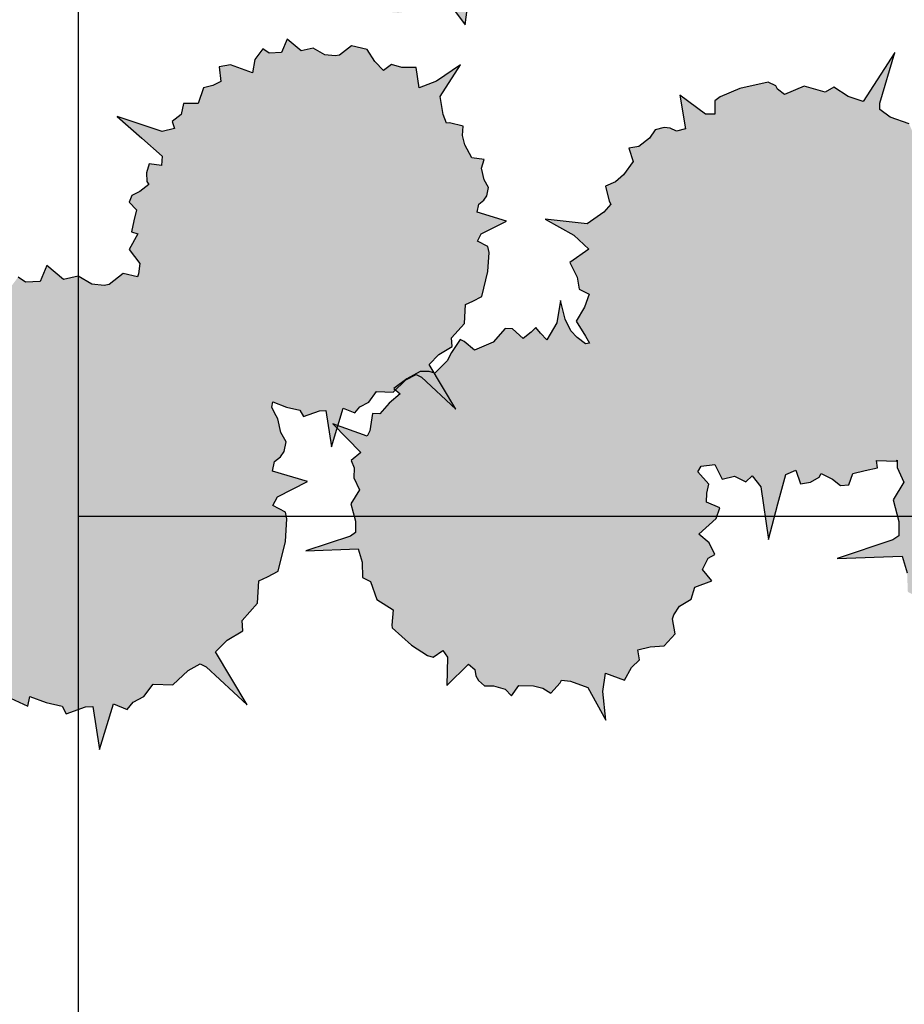
# Model space of a CAD drawing. Units: metres. Extents: x -4 to 224, y -4 to 100.
# Drawn here: x 119 to 128, y 15 to 25 of the extents above; entities that cross this region are included whole.
import ezdxf

# ---------------------------------------------------------------- set-up
doc = ezdxf.new("R2010")
doc.units = ezdxf.units.M
doc.layers.add('grille', color=253, linetype='Continuous')

# ---------------------------------------------------------------- blocks, each defined once
blk = doc.blocks.new('groupe4-1')
blk.add_hatch(color=9).paths.add_polyline_path([(-3.0093, 0.8603), (-3.0023, 0.9686), (-2.9346, 0.9996), (-2.8478, 1.0452), (-2.7889, 1.2848), (-2.7771, 1.4664), (-2.7893, 1.5218), (-2.8901, 1.5731), (-2.8538, 1.6443), (-2.6126, 1.7666), (-2.8921, 1.8519), (-2.8758, 1.9294), (-2.8283, 1.9662), (-2.8005, 2.0092), (-2.784, 2.0865), (-2.8266, 2.1614), (-2.8511, 2.2718), (-2.8252, 2.3568), (-2.9444, 2.3724), (-3.0086, 2.495), (-3.0323, 2.5846), (-3.0264, 2.6756), (-3.1558, 2.7048), (-3.1854, 2.7033), (-3.2184, 2.7856), (-3.2456, 2.9585), (-3.0513, 3.2599), (-3.2815, 3.1035), (-3.4464, 3.0403), (-3.4745, 3.2342), (-3.6127, 3.2351), (-3.7122, 3.2655), (-3.7888, 3.2062), (-3.8714, 3.2935), (-3.9455, 3.4085), (-4.0949, 3.4437), (-4.2094, 3.355), (-4.2483, 3.3463), (-4.3475, 3.3559), (-4.4587, 3.4207), (-4.576, 3.3947), (-4.7089, 3.5072), (-4.7628, 3.3794), (-4.8807, 3.3741), (-4.9417, 3.4132), (-5.0164, 3.3123), (-5.0405, 3.1858), (-5.2509, 3.2601), (-5.3585, 3.2413), (-5.3425, 3.1028), (-5.4199, 3.0643), (-5.5076, 3.0398), (-5.5605, 2.8909), (-5.6986, 2.8918), (-5.7235, 2.7861), (-5.8094, 2.7196), (-5.7868, 2.6507), (-5.9041, 2.6247), (-6.3343, 2.7661), (-6.0986, 2.5605), (-5.9037, 2.3877), (-5.9096, 2.2967), (-6.0286, 2.3125), (-6.0547, 2.2277), (-6.051, 2.1442), (-6.0302, 2.1173), (-6.1161, 2.0508), (-6.1933, 2.0125), (-6.22, 1.9484), (-6.1478, 1.875), (-6.1731, 1.7693), (-6.198, 1.6637), (-6.138, 1.6452), (-6.2204, 1.4954), (-6.1159, 1.3605), (-6.1315, 1.2621), (-6.1574, 1.1775), (-6.2321, 1.0766), (-6.3645, 0.9522), (-6.1606, 1.0241), (-5.9731, 1.0184), (-5.999, 0.9335), (-6.026, 0.8696), (-5.9657, 0.8513), (-5.8754, 0.8135), (-5.909, 0.6795), (-5.877, 0.6183), (-5.7074, 0.5768), (-5.5546, 0.4583), (-5.5786, 0.3318), (-5.5768, 0.2898), (-5.4283, 0.2755), (-5.3397, 0.2796), (-5.1797, 0.2307), (-5.1674, 0.1757), (-5.1248, 0.1008), (-5.0032, 0.0226), (-4.8622, -0.0409), (-4.8461, 0.0364), (-4.7157, -0.0134), (-4.5861, -0.0424), (-4.5538, -0.1039), (-4.4175, -0.0552), (-4.4383, -0.1236), (-4.3827, -0.1954), (-4.4646, -0.2728), (-4.5724, -0.3423), (-4.6054, -0.4823), (-4.5223, -0.5896), (-4.5141, -0.6262), (-4.5231, -0.7191), (-4.5838, -0.8234), (-4.5594, -0.9334), (-4.6649, -1.0579), (-4.5451, -1.1085), (-4.5401, -1.219), (-4.5768, -1.2762), (-4.4822, -1.3463), (-4.3636, -1.3688), (-4.4333, -1.5661), (-4.4157, -1.6669), (-4.2858, -1.652), (-4.2497, -1.7245), (-4.2267, -1.8067), (-4.0871, -1.8563), (-4.088, -1.9858), (-3.9889, -2.0092), (-3.9265, -2.0897), (-3.862, -2.0685), (-3.8376, -2.1785), (-3.9701, -2.5818), (-3.7774, -2.3608), (-3.6154, -2.1781), (-3.5301, -2.1837), (-3.5449, -2.2952), (-3.4654, -2.3197), (-3.3871, -2.3162), (-3.3619, -2.2967), (-3.2995, -2.3772), (-3.2637, -2.4495), (-3.2036, -2.4746), (-3.1347, -2.4069), (-3.0357, -2.4306), (-2.9366, -2.454), (-2.9193, -2.3977), (-2.7788, -2.475), (-2.6524, -2.3771), (-2.5601, -2.3916), (-2.4808, -2.4159), (-2.3863, -2.4859), (-2.2696, -2.6101), (-2.337, -2.4189), (-2.3317, -2.2431), (-2.252, -2.2674), (-2.1922, -2.2927), (-2.1751, -2.2362), (-2.1395, -2.1515), (-2.0139, -2.1831), (-1.9566, -2.153), (-1.9177, -1.9941), (-1.8066, -1.8508), (-1.688, -1.8733), (-1.6486, -1.8716), (-1.6352, -1.7324), (-1.639, -1.6493), (-1.5932, -1.4993), (-1.5416, -1.4878), (-1.4715, -1.4479), (-1.3982, -1.3338), (-1.3386, -1.2016), (-1.4111, -1.1866), (-1.3979, -1.152), (-1.3071, -1.2224), (-1.3356, -1.3727), (-1.3335, -1.4226), (-1.1571, -1.4396), (-1.0519, -1.4347), (-0.8619, -1.4927), (-0.8473, -1.558), (-0.7967, -1.6469), (-0.6523, -1.7398), (-0.4848, -1.8153), (-0.4657, -1.7234), (-0.3109, -1.7826), (-0.1569, -1.8171), (-0.1187, -1.89), (0.066, -1.8241), (0.136, -1.8209), (0.2004, -2.232), (0.334, -1.7957), (0.4651, -1.8478), (0.5208, -1.7791), (0.6238, -1.7248), (0.7125, -1.605), (0.9, -1.6134), (1.0462, -1.4742), (1.1608, -1.4114), (1.2207, -1.4417), (1.6108, -1.8052), (1.3081, -1.2973), (1.4204, -1.1844), (1.5689, -1.0953), (1.5645, -0.9961), (1.7099, -0.8324), (1.7237, -0.6165), (1.8042, -0.5797), (1.9072, -0.5255), (1.9772, -0.2409), (1.9912, -0.0253), (1.9767, 0.0405), (1.857, 0.1014), (1.9001, 0.1859), (2.1866, 0.3312), (1.8546, 0.4324), (1.874, 0.5245), (1.9304, 0.5682), (1.9634, 0.6193), (1.983, 0.7111), (1.9324, 0.8), (1.9033, 0.9311), (1.873, 0.9893), (1.8459, 1.0436), (1.8562, 1.0933), (1.9866, 1.0435), (2.1162, 1.0144), (2.1485, 0.953), (2.304, 1.0086), (2.3629, 1.0112), (2.4172, 0.6651), (2.5296, 1.0325), (2.64, 0.9886), (2.687, 1.0465), (2.7737, 1.0922), (2.8484, 1.193), (3.0063, 1.1859), (3.1294, 1.3032), (3.2259, 1.356), (3.2763, 1.3306), (3.6049, 1.0245), (3.35, 1.4522), (3.4445, 1.5473), (3.5696, 1.6223), (3.5659, 1.7058), (3.6883, 1.8437), (3.7, 2.0255), (3.7677, 2.0564), (3.8544, 2.1021), (3.9134, 2.3417), (3.9252, 2.5233), (3.913, 2.5787), (3.8122, 2.63), (3.8485, 2.7012), (4.0897, 2.8235), (3.8102, 2.9088), (3.8265, 2.9863), (3.874, 3.0231), (3.9018, 3.0661), (3.9183, 3.1434), (3.8757, 3.2183), (3.8512, 3.3287), (3.8771, 3.4137), (3.7579, 3.4293), (3.6937, 3.5519), (3.67, 3.6415), (3.6759, 3.7325), (3.5465, 3.7616), (3.5169, 3.7602), (3.4839, 3.8425), (3.4567, 4.0154), (3.651, 4.3168), (3.4208, 4.1604), (3.2559, 4.0971), (3.2278, 4.2911), (3.0896, 4.292), (2.9901, 4.3224), (2.9135, 4.2631), (2.8309, 4.3504), (2.7568, 4.4654), (2.6074, 4.5006), (2.4929, 4.4119), (2.454, 4.4032), (2.3548, 4.4128), (2.2436, 4.4776), (2.1262, 4.4516), (1.9934, 4.5641), (1.9395, 4.4363), (1.8216, 4.431), (1.7605, 4.4701), (1.6859, 4.3692), (1.6618, 4.2427), (1.4514, 4.317), (1.3438, 4.2982), (1.3598, 4.1596), (1.2824, 4.1212), (1.1947, 4.0967), (1.1418, 3.9478), (1.0037, 3.9487), (0.9788, 3.843), (0.8929, 3.7765), (0.9155, 3.7076), (0.7982, 3.6816), (0.368, 3.823), (0.6037, 3.6174), (0.7986, 3.4446), (0.7927, 3.3536), (0.6737, 3.3694), (0.6476, 3.2846), (0.6512, 3.2011), (0.6721, 3.1742), (0.5862, 3.1076), (0.509, 3.0694), (0.4823, 3.0053), (0.5545, 2.9319), (0.5292, 2.8262), (0.5043, 2.7206), (0.5643, 2.7021), (0.4819, 2.5523), (0.5863, 2.4174), (0.5708, 2.319), (0.5622, 2.2907), (0.4263, 2.3227), (0.2904, 2.2174), (0.2441, 2.2071), (0.1263, 2.2185), (-0.0057, 2.2954), (-0.1451, 2.2645), (-0.3028, 2.3981), (-0.3668, 2.2464), (-0.5069, 2.24), (-0.5793, 2.2865), (-0.668, 2.1667), (-0.6966, 2.0164), (-0.9465, 2.1047), (-1.0742, 2.0824), (-1.0552, 1.9178), (-1.1471, 1.8722), (-1.2513, 1.843), (-1.3141, 1.6663), (-1.4781, 1.6673), (-1.5077, 1.5418), (-1.6097, 1.4628), (-1.5828, 1.381), (-1.7222, 1.3502), (-2.233, 1.5181), (-1.9531, 1.2739), (-1.7217, 1.0687), (-1.7287, 0.9607), (-1.87, 0.9794), (-1.901, 0.8788), (-1.8966, 0.7795), (-1.8719, 0.7476), (-1.9739, 0.6686), (-2.0655, 0.6232), (-2.0973, 0.547), (-2.0115, 0.4598), (-2.0155, 0.4431), (-2.1145, 0.5311), (-2.285, 0.5419), (-2.3431, 0.669), (-2.3568, 0.6868), (-2.5815, 0.7421), (-2.7517, 0.7531), (-2.8036, 0.7417), (-2.8517, 0.6472), (-2.9184, 0.6812)])
for p, q in [((1.9934, 4.5641), (1.9395, 4.4363)), ((2.1262, 4.4516), (1.9934, 4.5641)), ((1.7605, 4.4701), (1.6859, 4.3692)), ((1.8216, 4.431), (1.7605, 4.4701)), ((1.9395, 4.4363), (1.8216, 4.431)), ((2.2436, 4.4776), (2.1262, 4.4516)), ((2.3548, 4.4128), (2.2436, 4.4776)), ((2.6074, 4.5006), (2.4929, 4.4119)), ((2.7568, 4.4654), (2.6074, 4.5006)), ((2.8309, 4.3504), (2.7568, 4.4654)), ((1.6859, 4.3692), (1.6618, 4.2427)), ((2.454, 4.4032), (2.3548, 4.4128)), ((2.4929, 4.4119), (2.454, 4.4032)), ((2.9135, 4.2631), (2.8309, 4.3504)), ((1.4514, 4.317), (1.3438, 4.2982)), ((1.3438, 4.2982), (1.3598, 4.1596)), ((1.6618, 4.2427), (1.4514, 4.317)), ((2.9901, 4.3224), (2.9135, 4.2631)), ((3.0896, 4.292), (2.9901, 4.3224)), ((3.2278, 4.2911), (3.0896, 4.292)), ((3.2559, 4.0971), (3.2278, 4.2911)), ((3.651, 4.3168), (3.4208, 4.1604)), ((3.4567, 4.0154), (3.651, 4.3168)), ((1.3598, 4.1596), (1.2824, 4.1212)), ((3.4208, 4.1604), (3.2559, 4.0971)), ((1.1947, 4.0967), (1.1418, 3.9478)), ((1.2824, 4.1212), (1.1947, 4.0967)), ((3.4839, 3.8425), (3.4567, 4.0154)), ((1.0037, 3.9487), (0.9788, 3.843)), ((1.1418, 3.9478), (1.0037, 3.9487)), ((0.7982, 3.6816), (0.368, 3.823)), ((0.368, 3.823), (0.6037, 3.6174)), ((0.9788, 3.843), (0.8929, 3.7765)), ((0.8929, 3.7765), (0.9155, 3.7076)), ((3.5169, 3.7602), (3.4839, 3.8425)), ((0.9155, 3.7076), (0.7982, 3.6816)), ((3.5465, 3.7616), (3.5169, 3.7602)), ((3.6759, 3.7325), (3.5465, 3.7616)), ((3.67, 3.6415), (3.6759, 3.7325)), ((0.6037, 3.6174), (0.7986, 3.4446)), ((3.6937, 3.5519), (3.67, 3.6415)), ((3.7579, 3.4293), (3.6937, 3.5519)), ((0.7986, 3.4446), (0.7927, 3.3536)), ((3.8771, 3.4137), (3.7579, 3.4293)), ((3.8512, 3.3287), (3.8771, 3.4137)), ((0.6737, 3.3694), (0.6476, 3.2846)), ((0.7927, 3.3536), (0.6737, 3.3694)), ((3.8757, 3.2183), (3.8512, 3.3287)), ((0.6476, 3.2846), (0.6512, 3.2011)), ((3.9183, 3.1434), (3.8757, 3.2183)), ((0.6721, 3.1742), (0.5862, 3.1076)), ((0.6512, 3.2011), (0.6721, 3.1742)), ((3.9018, 3.0661), (3.9183, 3.1434)), ((0.509, 3.0694), (0.4823, 3.0053)), ((0.5862, 3.1076), (0.509, 3.0694)), ((3.8265, 2.9863), (3.874, 3.0231)), ((3.874, 3.0231), (3.9018, 3.0661)), ((0.4823, 3.0053), (0.5545, 2.9319)), ((0.5545, 2.9319), (0.5292, 2.8262)), ((3.8102, 2.9088), (3.8265, 2.9863)), ((0.5292, 2.8262), (0.5043, 2.7206)), ((4.0897, 2.8235), (3.8102, 2.9088)), ((3.8485, 2.7012), (4.0897, 2.8235)), ((0.5643, 2.7021), (0.4819, 2.5523)), ((0.5043, 2.7206), (0.5643, 2.7021)), ((3.8122, 2.63), (3.8485, 2.7012)), ((0.4819, 2.5523), (0.5863, 2.4174)), ((3.913, 2.5787), (3.8122, 2.63)), ((3.9252, 2.5233), (3.913, 2.5787)), ((3.9134, 2.3417), (3.9252, 2.5233)), ((-0.3028, 2.3981), (-0.3668, 2.2464)), ((-0.1451, 2.2645), (-0.3028, 2.3981)), ((0.5863, 2.4174), (0.5708, 2.319)), ((-0.5069, 2.24), (-0.5793, 2.2865)), ((-0.0057, 2.2954), (-0.1451, 2.2645)), ((0.1263, 2.2185), (-0.0057, 2.2954)), ((0.4263, 2.3227), (0.2904, 2.2174)), ((0.5622, 2.2907), (0.4263, 2.3227)), ((0.5708, 2.319), (0.5622, 2.2907)), ((3.8544, 2.1021), (3.9134, 2.3417)), ((-0.3668, 2.2464), (-0.5069, 2.24)), ((0.2441, 2.2071), (0.1263, 2.2185)), ((0.2904, 2.2174), (0.2441, 2.2071)), ((3.7677, 2.0564), (3.8544, 2.1021)), ((3.6883, 1.8437), (3.7, 2.0255)), ((3.7, 2.0255), (3.7677, 2.0564)), ((3.5659, 1.7058), (3.6883, 1.8437)), ((3.5696, 1.6223), (3.5659, 1.7058)), ((3.4445, 1.5473), (3.5696, 1.6223)), ((3.35, 1.4522), (3.4445, 1.5473)), ((3.6049, 1.0245), (3.35, 1.4522)), ((3.1294, 1.3032), (3.2259, 1.356)), ((3.2259, 1.356), (3.2763, 1.3306)), ((3.2763, 1.3306), (3.6049, 1.0245)), ((3.0063, 1.1859), (3.1294, 1.3032)), ((2.7737, 1.0922), (2.8484, 1.193)), ((2.8484, 1.193), (3.0063, 1.1859)), ((1.8459, 1.0436), (1.8562, 1.0933)), ((1.873, 0.9893), (1.8459, 1.0436)), ((1.8562, 1.0933), (1.9866, 1.0435)), ((1.9866, 1.0435), (2.1162, 1.0144)), ((2.64, 0.9886), (2.687, 1.0465)), ((2.687, 1.0465), (2.7737, 1.0922)), ((1.9033, 0.9311), (1.873, 0.9893)), ((2.1162, 1.0144), (2.1485, 0.953)), ((2.1485, 0.953), (2.304, 1.0086)), ((2.304, 1.0086), (2.3629, 1.0112)), ((2.3629, 1.0112), (2.4172, 0.6651)), ((2.4172, 0.6651), (2.5296, 1.0325)), ((2.5296, 1.0325), (2.64, 0.9886)), ((1.9324, 0.8), (1.9033, 0.9311)), ((1.983, 0.7111), (1.9324, 0.8)), ((1.9634, 0.6193), (1.983, 0.7111)), ((1.874, 0.5245), (1.9304, 0.5682)), ((1.9304, 0.5682), (1.9634, 0.6193)), ((1.8546, 0.4324), (1.874, 0.5245)), ((2.1866, 0.3312), (1.8546, 0.4324)), ((1.9001, 0.1859), (2.1866, 0.3312)), ((1.857, 0.1014), (1.9001, 0.1859)), ((1.9767, 0.0405), (1.857, 0.1014)), ((1.9912, -0.0253), (1.9767, 0.0405)), ((1.9772, -0.2409), (1.9912, -0.0253)), ((1.9072, -0.5255), (1.9772, -0.2409)), ((1.8042, -0.5797), (1.9072, -0.5255)), ((1.7099, -0.8324), (1.7237, -0.6165)), ((1.7237, -0.6165), (1.8042, -0.5797)), ((1.5645, -0.9961), (1.7099, -0.8324)), ((1.5689, -1.0953), (1.5645, -0.9961)), ((1.4204, -1.1844), (1.5689, -1.0953)), ((1.3081, -1.2973), (1.4204, -1.1844)), ((1.6108, -1.8052), (1.3081, -1.2973)), ((1.0462, -1.4742), (1.1608, -1.4114)), ((1.1608, -1.4114), (1.2207, -1.4417)), ((0.9, -1.6134), (1.0462, -1.4742)), ((1.2207, -1.4417), (1.6108, -1.8052)), ((0.6238, -1.7248), (0.7125, -1.605)), ((0.7125, -1.605), (0.9, -1.6134)), ((-0.6523, -1.7398), (-0.4848, -1.8153)), ((-0.4848, -1.8153), (-0.4657, -1.7234)), ((-0.4657, -1.7234), (-0.3109, -1.7826)), ((-0.3109, -1.7826), (-0.1569, -1.8171)), ((0.4651, -1.8478), (0.5208, -1.7791)), ((0.5208, -1.7791), (0.6238, -1.7248)), ((-0.1569, -1.8171), (-0.1187, -1.89)), ((-0.1187, -1.89), (0.066, -1.8241)), ((0.066, -1.8241), (0.136, -1.8209)), ((0.136, -1.8209), (0.2004, -2.232)), ((0.2004, -2.232), (0.334, -1.7957)), ((0.334, -1.7957), (0.4651, -1.8478))]:
    blk.add_line(p, q)
blk = doc.blocks.new('groupe4-2')
blk.add_hatch(color=9).paths.add_polyline_path([(-3.3342, 4.1156), (-3.4073, 4.1512), (-3.6784, 4.0912), (-3.8674, 4.0127), (-3.9172, 3.9727), (-3.9187, 3.8455), (-4.0085, 3.8466), (-4.2522, 4.029), (-4.1988, 3.7045), (-4.2852, 3.6823), (-4.346, 3.7119), (-4.4032, 3.7185), (-4.4894, 3.6966), (-4.5437, 3.6163), (-4.6428, 3.5366), (-4.7415, 3.5204), (-4.6978, 3.3924), (-4.7894, 3.2665), (-4.868, 3.1979), (-4.9627, 3.1586), (-4.9277, 3.0136), (-4.9115, 2.9844), (-4.978, 2.9101), (-5.1388, 2.7965), (-5.5396, 2.8423), (-5.2672, 2.6881), (-5.1212, 2.5532), (-5.3028, 2.4282), (-5.2349, 2.2884), (-5.2159, 2.1728), (-5.1179, 2.1252), (-5.1648, 1.9983), (-5.2439, 1.8663), (-5.1545, 1.721), (-5.1155, 1.6546), (-5.155, 1.6483), (-5.2338, 1.7092), (-5.2956, 1.7725), (-5.3482, 1.8864), (-5.3937, 2.0624), (-5.4286, 1.849), (-5.5236, 1.6873), (-5.5857, 1.7508), (-5.6288, 1.8051), (-5.6737, 1.7611), (-5.7503, 1.7), (-5.8517, 1.7939), (-5.9207, 1.7952), (-6.0385, 1.6663), (-6.2159, 1.5892), (-6.3153, 1.6711), (-6.353, 1.6897), (-6.4369, 1.5662), (-6.4759, 1.4866), (-6.5956, 1.3697), (-6.6497, 1.3854), (-6.7359, 1.3839), (-6.8629, 1.3148), (-6.9863, 1.2217), (-6.9262, 1.1704), (-7.0326, 1.08), (-7.1203, 0.9802), (-7.1896, 0.9815), (-7.2156, 0.8184), (-7.2416, 0.7654), (-7.5713, 0.884), (-7.303, 0.609), (-7.3945, 0.5332), (-7.3663, 0.4642), (-7.3679, 0.3662), (-7.3153, 0.2523), (-7.3974, 0.1172), (-7.3537, -0.0471), (-7.3536, -0.1571), (-7.4002, -0.1892), (-7.8265, -0.3303), (-7.3289, -0.3121), (-7.2909, -0.4407), (-7.2852, -0.5864), (-7.2102, -0.6233), (-7.148, -0.7969), (-6.9942, -0.8945), (-7.0049, -1.0431), (-7.0011, -1.0668), (-6.8193, -1.2336), (-6.6657, -1.3312), (-6.6112, -1.3471), (-6.5178, -1.2833), (-6.4729, -1.3493), (-6.4814, -1.6196), (-6.2724, -1.4154), (-6.2122, -1.467), (-6.2027, -1.5263), (-6.1783, -1.5713), (-6.1185, -1.6229), (-6.0323, -1.6215), (-5.9237, -1.653), (-5.8616, -1.7166), (-5.7907, -1.6195), (-5.6523, -1.6221), (-5.5624, -1.6443), (-5.4854, -1.6932), (-5.3977, -1.5938), (-5.3847, -1.5671), (-5.2966, -1.5777), (-5.132, -1.6369), (-4.9609, -1.952), (-4.9876, -1.675), (-4.9638, -1.5), (-4.7801, -1.5685), (-4.713, -1.4477), (-4.6385, -1.375), (-4.6538, -1.2794), (-4.5375, -1.2489), (-4.4011, -1.2391), (-4.2985, -1.125), (-4.3213, -0.982), (-4.3102, -0.9436), (-4.2541, -0.8612), (-4.1439, -0.7948), (-4.1104, -0.6794), (-3.9479, -0.6169), (-4.0341, -0.5083), (-3.9821, -0.4023), (-3.9185, -0.3675), (-3.9711, -0.2536), (-4.0705, -0.1717), (-3.9043, -0.0228), (-3.8691, 0.0805), (-3.9983, 0.1331), (-3.9948, 0.2194), (-3.9742, 0.3081), (-4.0794, 0.426), (-4.0495, 0.4797), (-3.917, 0.4954), (-3.849, 0.3556), (-3.73, 0.3832), (-3.6201, 0.3297), (-3.5619, 0.3869), (-3.4772, 0.2815), (-3.4054, -0.2228), (-3.3155, 0.1174), (-3.2384, 0.4), (-3.1437, 0.4394), (-3.1003, 0.3115), (-3.0018, 0.3274), (-2.9193, 0.3728), (-2.9026, 0.4072), (-2.7927, 0.3537), (-2.7157, 0.2949), (-2.6377, 0.2999), (-2.5996, 0.4094), (-2.4805, 0.4365), (-2.3615, 0.4641), (-2.3728, 0.5337), (-2.1805, 0.5253), (-2.1746, 0.5374), (-2.1758, 0.4669), (-2.11, 0.3244), (-2.2126, 0.1555), (-2.158, -0.0498), (-2.1579, -0.1873), (-2.2161, -0.2273), (-2.749, -0.4038), (-2.1271, -0.3811), (-2.0795, -0.5418), (-2.0724, -0.7239), (-1.9786, -0.7701), (-1.901, -0.9871), (-1.7086, -1.109), (-1.722, -1.2948), (-1.7173, -1.3244), (-1.49, -1.5329), (-1.2981, -1.6548), (-1.23, -1.6747), (-1.1132, -1.595), (-1.057, -1.6775), (-1.0677, -2.0154), (-0.8064, -1.7601), (-0.7311, -1.8246), (-0.7193, -1.8988), (-0.6888, -1.955), (-0.614, -2.0196), (-0.5063, -2.0178), (-0.3705, -2.0572), (-0.2929, -2.1367), (-0.2043, -2.0153), (-0.0313, -2.0185), (0.0811, -2.0463), (0.1773, -2.1074), (0.287, -1.9831), (0.3032, -1.9498), (0.4133, -1.963), (0.6191, -2.037), (0.833, -2.431), (0.7996, -2.0847), (0.8293, -1.8659), (1.0589, -1.9515), (1.1428, -1.8006), (1.2359, -1.7097), (1.2169, -1.5901), (1.3622, -1.552), (1.5328, -1.5398), (1.661, -1.3971), (1.6325, -1.2184), (1.6464, -1.1704), (1.7164, -1.0675), (1.8542, -0.9844), (1.8961, -0.8401), (2.0992, -0.762), (1.9915, -0.6263), (2.0565, -0.4937), (2.136, -0.4503), (2.0703, -0.3079), (1.946, -0.2055), (2.1538, -0.0194), (2.1654, 0.0146), (2.2102, -0.0367), (2.2452, -0.1209), (2.3741, -0.0898), (2.4, -0.0754), (2.4661, -0.1345), (2.567, -0.2775), (2.5264, -0.6338), (2.6634, -0.3916), (2.7832, -0.2618), (2.8944, -0.4233), (3.0187, -0.3628), (3.1214, -0.346), (3.1638, -0.2589), (3.2765, -0.3006), (3.3939, -0.3709), (3.5434, -0.3362), (3.6067, -0.206), (3.6378, -0.181), (3.731, -0.1456), (3.8594, -0.1544), (3.953, -0.0791), (4.122, -0.1211), (4.1137, 0.0173), (4.2171, 0.0743), (4.2891, 0.0663), (4.3114, 0.1898), (4.2769, 0.3139), (4.4985, 0.3405), (4.5866, 0.405), (4.5109, 0.5221), (4.5632, 0.5909), (4.631, 0.6517), (4.6124, 0.8086), (4.7367, 0.869), (4.7122, 0.9748), (4.7597, 1.0725), (4.7089, 1.1242), (4.8026, 1.1995), (5.2509, 1.2633), (4.9485, 1.3432), (4.6972, 1.4118), (4.6623, 1.496), (4.7759, 1.5346), (4.7618, 1.6221), (4.7215, 1.6954), (4.6909, 1.7103), (4.7384, 1.808), (4.7906, 1.8764), (4.7862, 1.9458), (4.6889, 1.9796), (4.6648, 2.0855), (4.6403, 2.1913), (4.5784, 2.1812), (4.5859, 2.3521), (4.4325, 2.4267), (4.4028, 2.5219), (4.3885, 2.6091), (4.4108, 2.7326), (4.4744, 2.9029), (4.3235, 2.7481), (4.1529, 2.6701), (4.1385, 2.7578), (4.1343, 2.827), (4.0723, 2.8167), (3.9744, 2.8106), (3.9453, 2.9456), (3.8894, 2.9863), (3.7191, 2.9483), (3.5295, 2.9869), (3.495, 3.111), (3.4748, 3.1478), (3.3353, 3.0948), (3.2577, 3.0519), (3.0926, 3.0249), (3.0573, 3.0687), (2.9859, 3.117), (2.8422, 3.1332), (2.6876, 3.1277), (2.7074, 3.0512), (2.5684, 3.0382), (2.4394, 3.0068), (2.3833, 3.0476), (2.2685, 2.9289), (2.2168, 2.9004), (2.0148, 3.1867), (2.0767, 2.8075), (1.9583, 2.7979), (1.9419, 2.7252), (1.8844, 2.6458), (1.8621, 2.5223), (1.7174, 2.4587), (1.659, 2.2991), (1.5959, 2.2089), (1.5394, 2.2094), (1.1092, 2.3383), (1.5272, 2.0678), (1.4846, 1.9407), (1.4057, 1.818), (1.446, 1.7448), (1.3973, 1.5669), (1.4144, 1.5259), (1.4107, 1.5278), (1.3687, 1.5211), (1.3473, 1.6552), (1.3517, 1.7628), (1.2975, 1.8306), (1.1736, 1.7954), (1.073, 1.8866), (0.972, 1.9773), (0.9158, 1.9227), (0.801, 2.103), (0.5904, 2.0694), (0.4918, 2.1456), (0.4147, 2.2247), (0.3489, 2.3671), (0.2919, 2.5871), (0.2484, 2.3204), (0.1296, 2.1182), (0.052, 2.1976), (-0.0018, 2.2655), (-0.058, 2.2104), (-0.1538, 2.1341), (-0.2805, 2.2514), (-0.3668, 2.253), (-0.514, 2.092), (-0.7357, 1.9956), (-0.86, 2.0979), (-0.9072, 2.1212), (-1.0121, 1.9669), (-1.0607, 1.8673), (-1.2104, 1.7213), (-1.278, 1.7408), (-1.3525, 1.641), (-1.4707, 1.6928), (-1.4664, 1.7137), (-1.3268, 1.7525), (-1.2854, 1.7752), (-1.345, 1.9322), (-1.3932, 2.0195), (-1.4237, 2.2052), (-1.3743, 2.245), (-1.3201, 2.3253), (-1.3018, 2.487), (-1.308, 2.6608), (-1.394, 2.6385), (-1.4087, 2.7949), (-1.444, 2.9401), (-1.3981, 3.0032), (-1.5317, 3.1324), (-1.5638, 3.1905), (-1.2417, 3.4178), (-1.6683, 3.3481), (-1.679, 3.4813), (-1.7608, 3.4998), (-1.8501, 3.5645), (-1.989, 3.5896), (-2.0606, 3.7524), (-2.2402, 3.8181), (-2.3416, 3.8891), (-2.3411, 3.9526), (-2.196, 4.4365), (-2.5004, 3.9663), (-2.6434, 4.0142), (-2.7814, 4.103), (-2.8638, 4.0576), (-3.0639, 4.1124), (-3.253, 4.0336), (-3.318, 4.0865)])
for p, q in [((-2.196, 4.4365), (-2.5004, 3.9663)), ((-2.3411, 3.9526), (-2.196, 4.4365)), ((-3.4073, 4.1512), (-3.6784, 4.0912)), ((-3.3342, 4.1156), (-3.4073, 4.1512)), ((-3.6784, 4.0912), (-3.8674, 4.0127)), ((-3.318, 4.0865), (-3.3342, 4.1156)), ((-3.253, 4.0336), (-3.318, 4.0865)), ((-3.0639, 4.1124), (-3.253, 4.0336)), ((-2.8638, 4.0576), (-3.0639, 4.1124)), ((-2.7814, 4.103), (-2.8638, 4.0576)), ((-2.6434, 4.0142), (-2.7814, 4.103)), ((-4.0085, 3.8466), (-4.2522, 4.029)), ((-4.2522, 4.029), (-4.1988, 3.7045)), ((-3.9172, 3.9727), (-3.9187, 3.8455)), ((-3.8674, 4.0127), (-3.9172, 3.9727)), ((-2.5004, 3.9663), (-2.6434, 4.0142)), ((-2.3416, 3.8891), (-2.3411, 3.9526)), ((-2.2402, 3.8181), (-2.3416, 3.8891)), ((-3.9187, 3.8455), (-4.0085, 3.8466)), ((-2.0606, 3.7524), (-2.2402, 3.8181)), ((-4.4894, 3.6966), (-4.5437, 3.6163)), ((-4.4032, 3.7185), (-4.4894, 3.6966)), ((-4.346, 3.7119), (-4.4032, 3.7185)), ((-4.2852, 3.6823), (-4.346, 3.7119)), ((-4.1988, 3.7045), (-4.2852, 3.6823)), ((-4.5437, 3.6163), (-4.6428, 3.5366)), ((-4.6428, 3.5366), (-4.7415, 3.5204)), ((-4.7415, 3.5204), (-4.6978, 3.3924)), ((-4.6978, 3.3924), (-4.7894, 3.2665)), ((-4.7894, 3.2665), (-4.868, 3.1979)), ((-4.868, 3.1979), (-4.9627, 3.1586)), ((-4.9627, 3.1586), (-4.9277, 3.0136)), ((-4.9115, 2.9844), (-4.978, 2.9101)), ((-4.9277, 3.0136), (-4.9115, 2.9844)), ((-5.1388, 2.7965), (-5.5396, 2.8423)), ((-5.5396, 2.8423), (-5.2672, 2.6881)), ((-4.978, 2.9101), (-5.1388, 2.7965)), ((-5.2672, 2.6881), (-5.1212, 2.5532)), ((-5.1212, 2.5532), (-5.3028, 2.4282)), ((-5.3028, 2.4282), (-5.2349, 2.2884)), ((-5.2349, 2.2884), (-5.2159, 2.1728)), ((-5.2159, 2.1728), (-5.1179, 2.1252)), ((-5.1179, 2.1252), (-5.1648, 1.9983)), ((-5.3937, 2.0624), (-5.4286, 1.849)), ((-5.3482, 1.8864), (-5.3937, 2.0624)), ((-5.1648, 1.9983), (-5.2439, 1.8663)), ((-5.2956, 1.7725), (-5.3482, 1.8864)), ((-5.9207, 1.7952), (-6.0385, 1.6663)), ((-5.8517, 1.7939), (-5.9207, 1.7952)), ((-5.7503, 1.7), (-5.8517, 1.7939)), ((-5.6288, 1.8051), (-5.6737, 1.7611)), ((-5.5857, 1.7508), (-5.6288, 1.8051)), ((-5.4286, 1.849), (-5.5236, 1.6873)), ((-5.2439, 1.8663), (-5.1545, 1.721)), ((-5.6737, 1.7611), (-5.7503, 1.7)), ((-5.5236, 1.6873), (-5.5857, 1.7508)), ((-5.2338, 1.7092), (-5.2956, 1.7725)), ((-5.155, 1.6483), (-5.2338, 1.7092)), ((-5.1545, 1.721), (-5.1155, 1.6546)), ((-6.353, 1.6897), (-6.4369, 1.5662)), ((-6.3153, 1.6711), (-6.353, 1.6897)), ((-6.2159, 1.5892), (-6.3153, 1.6711)), ((-6.0385, 1.6663), (-6.2159, 1.5892)), ((-5.1155, 1.6546), (-5.155, 1.6483)), ((-6.4369, 1.5662), (-6.4759, 1.4866)), ((-6.4759, 1.4866), (-6.5956, 1.3697)), ((-6.7359, 1.3839), (-6.8629, 1.3148)), ((-6.6497, 1.3854), (-6.7359, 1.3839)), ((-6.5956, 1.3697), (-6.6497, 1.3854)), ((-6.8629, 1.3148), (-6.9863, 1.2217)), ((-6.9262, 1.1704), (-7.0326, 1.08)), ((-6.9863, 1.2217), (-6.9262, 1.1704)), ((-7.0326, 1.08), (-7.1203, 0.9802)), ((-7.1896, 0.9815), (-7.2156, 0.8184)), ((-7.1203, 0.9802), (-7.1896, 0.9815)), ((-7.2416, 0.7654), (-7.5713, 0.884)), ((-7.5713, 0.884), (-7.303, 0.609)), ((-7.2156, 0.8184), (-7.2416, 0.7654)), ((-7.303, 0.609), (-7.3945, 0.5332)), ((-7.3945, 0.5332), (-7.3663, 0.4642)), ((-4.0794, 0.426), (-4.0495, 0.4797)), ((-4.0495, 0.4797), (-3.917, 0.4954)), ((-3.917, 0.4954), (-3.849, 0.3556)), ((-2.3615, 0.4641), (-2.3728, 0.5337)), ((-2.3728, 0.5337), (-2.1805, 0.5253)), ((-2.1805, 0.5253), (-2.1746, 0.5374)), ((-2.1746, 0.5374), (-2.1758, 0.4669)), ((-7.3663, 0.4642), (-7.3679, 0.3662)), ((-3.9742, 0.3081), (-4.0794, 0.426)), ((-3.849, 0.3556), (-3.73, 0.3832)), ((-3.73, 0.3832), (-3.6201, 0.3297)), ((-3.6201, 0.3297), (-3.5619, 0.3869)), ((-3.5619, 0.3869), (-3.4772, 0.2815)), ((-3.3155, 0.1174), (-3.2384, 0.4)), ((-3.2384, 0.4), (-3.1437, 0.4394)), ((-3.1437, 0.4394), (-3.1003, 0.3115)), ((-2.9193, 0.3728), (-2.9026, 0.4072)), ((-2.9026, 0.4072), (-2.7927, 0.3537)), ((-2.6377, 0.2999), (-2.5996, 0.4094)), ((-2.5996, 0.4094), (-2.4805, 0.4365)), ((-2.4805, 0.4365), (-2.3615, 0.4641)), ((-2.1758, 0.4669), (-2.11, 0.3244)), ((-7.3679, 0.3662), (-7.3153, 0.2523)), ((-3.9948, 0.2194), (-3.9742, 0.3081)), ((-3.1003, 0.3115), (-3.0018, 0.3274)), ((-3.0018, 0.3274), (-2.9193, 0.3728)), ((-2.7927, 0.3537), (-2.7157, 0.2949)), ((-2.7157, 0.2949), (-2.6377, 0.2999)), ((-2.11, 0.3244), (-2.2126, 0.1555)), ((-7.3153, 0.2523), (-7.3974, 0.1172)), ((-3.9983, 0.1331), (-3.9948, 0.2194)), ((-3.4772, 0.2815), (-3.4054, -0.2228)), ((-7.3974, 0.1172), (-7.3537, -0.0471)), ((-3.8691, 0.0805), (-3.9983, 0.1331)), ((-3.4054, -0.2228), (-3.3155, 0.1174)), ((-2.2126, 0.1555), (-2.158, -0.0498)), ((-3.9043, -0.0228), (-3.8691, 0.0805)), ((-7.3537, -0.0471), (-7.3536, -0.1571)), ((-4.0705, -0.1717), (-3.9043, -0.0228)), ((-2.158, -0.0498), (-2.1579, -0.1873)), ((-7.3536, -0.1571), (-7.4002, -0.1892)), ((-3.9711, -0.2536), (-4.0705, -0.1717)), ((-2.1579, -0.1873), (-2.2161, -0.2273)), ((-7.4002, -0.1892), (-7.8265, -0.3303)), ((-3.9185, -0.3675), (-3.9711, -0.2536)), ((-2.2161, -0.2273), (-2.749, -0.4038)), ((-7.8265, -0.3303), (-7.3289, -0.3121)), ((-7.3289, -0.3121), (-7.2909, -0.4407)), ((-3.9821, -0.4023), (-3.9185, -0.3675)), ((-7.2909, -0.4407), (-7.2852, -0.5864)), ((-4.0341, -0.5083), (-3.9821, -0.4023)), ((-2.749, -0.4038), (-2.1271, -0.3811)), ((-2.1271, -0.3811), (-2.0795, -0.5418)), ((-3.9479, -0.6169), (-4.0341, -0.5083)), ((-7.2852, -0.5864), (-7.2102, -0.6233)), ((-7.2102, -0.6233), (-7.148, -0.7969)), ((-4.1104, -0.6794), (-3.9479, -0.6169)), ((-4.1439, -0.7948), (-4.1104, -0.6794)), ((-7.148, -0.7969), (-6.9942, -0.8945)), ((-4.2541, -0.8612), (-4.1439, -0.7948)), ((-6.9942, -0.8945), (-7.0049, -1.0431)), ((-4.3102, -0.9436), (-4.2541, -0.8612)), ((-4.3213, -0.982), (-4.3102, -0.9436)), ((-4.2985, -1.125), (-4.3213, -0.982)), ((-7.0049, -1.0431), (-7.0049, -1.0431)), ((-7.0049, -1.0431), (-7.0011, -1.0668)), ((-7.0011, -1.0668), (-6.8193, -1.2336)), ((-4.4011, -1.2391), (-4.2985, -1.125)), ((-6.8193, -1.2336), (-6.6657, -1.3312)), ((-6.6112, -1.3471), (-6.5178, -1.2833)), ((-6.5178, -1.2833), (-6.4729, -1.3493)), ((-4.6538, -1.2794), (-4.5375, -1.2489)), ((-4.6385, -1.375), (-4.6538, -1.2794)), ((-4.5375, -1.2489), (-4.4011, -1.2391)), ((-6.6657, -1.3312), (-6.6112, -1.3471)), ((-6.4729, -1.3493), (-6.4814, -1.6196)), ((-4.713, -1.4477), (-4.6385, -1.375)), ((-6.4814, -1.6196), (-6.2724, -1.4154)), ((-6.2724, -1.4154), (-6.2122, -1.467)), ((-6.2122, -1.467), (-6.2027, -1.5263)), ((-4.9876, -1.675), (-4.9638, -1.5)), ((-4.9638, -1.5), (-4.7801, -1.5685)), ((-4.7801, -1.5685), (-4.713, -1.4477)), ((-6.2027, -1.5263), (-6.1783, -1.5713)), ((-6.1783, -1.5713), (-6.1185, -1.6229)), ((-5.4854, -1.6932), (-5.3977, -1.5938)), ((-5.3977, -1.5938), (-5.3847, -1.5671)), ((-5.3847, -1.5671), (-5.2966, -1.5777)), ((-5.2966, -1.5777), (-5.132, -1.6369)), ((-6.1185, -1.6229), (-6.0323, -1.6215)), ((-6.0323, -1.6215), (-5.9237, -1.653)), ((-5.9237, -1.653), (-5.8616, -1.7166)), ((-5.8616, -1.7166), (-5.7907, -1.6195)), ((-5.7907, -1.6195), (-5.6523, -1.6221)), ((-5.6523, -1.6221), (-5.5624, -1.6443)), ((-5.5624, -1.6443), (-5.4854, -1.6932)), ((-5.132, -1.6369), (-4.9609, -1.952)), ((-4.9609, -1.952), (-4.9876, -1.675))]:
    blk.add_line(p, q)
blk = doc.blocks.new('groupe5-1')
blk.add_hatch(color=9).paths.add_polyline_path([(2.9883, 0.2307), (3.0756, 0.2978), (2.9465, 0.5259), (2.9263, 0.6174), (3.453, 0.7963), (2.8478, 0.8724), (2.8865, 1.057), (2.7832, 1.1147), (2.6883, 1.238), (2.5102, 1.3274), (2.4784, 1.5764), (2.2616, 1.737), (2.1527, 1.8736), (2.1788, 1.9594), (2.5685, 2.5564), (1.9687, 2.0416), (1.7943, 2.1636), (1.6431, 2.3389), (1.5134, 2.3104), (1.2645, 2.4645), (0.977, 2.4334), (0.9101, 2.5309), (0.8151, 2.6542), (0.4244, 2.6814), (0.1372, 2.6506), (0.0538, 2.6164), (0.0009, 2.4448), (-0.1202, 2.4823), (-0.377, 2.8264), (-0.4345, 2.366), (-0.5602, 2.3705), (-0.6307, 2.4348), (-0.7055, 2.4665), (-0.8309, 2.4714), (-0.9364, 2.3844), (-1.1025, 2.3161), (-1.2425, 2.3336), (-1.2345, 2.1429), (-1.4088, 2.0091), (-1.5425, 1.9477), (-1.6864, 1.9323), (-1.6969, 1.7221), (-1.6867, 1.6761), (-1.8064, 1.6021), (-2.0694, 1.5127), (-2.5936, 1.7347), (-2.2865, 1.4172), (-2.1428, 1.1764), (-2.4386, 1.0797), (-2.4025, 0.8634), (-2.423, 0.6994), (-2.3094, 0.5958), (-2.3682, 0.517), (-2.7687, 0.3056), (-2.8318, 0.453), (-2.9318, 0.4428), (-3.058, 0.4823), (-3.2256, 0.4578), (-3.3691, 0.6156), (-3.5984, 0.6218), (-3.7408, 0.6638), (-3.7644, 0.7363), (-3.7842, 1.3419), (-3.9508, 0.6911), (-4.1317, 0.691), (-4.3225, 0.7393), (-4.3989, 0.6563), (-4.6473, 0.6422), (-4.8323, 0.4803), (-4.934, 0.5185), (-4.8777, 0.5483), (-4.8062, 0.5772), (-4.839, 0.6389), (-4.88, 0.7398), (-4.7481, 0.8183), (-4.725, 0.8915), (-4.8252, 1.0576), (-4.8516, 1.2709), (-4.7331, 1.3511), (-4.7014, 1.3854), (-4.8065, 1.5137), (-4.8792, 1.5802), (-4.966, 1.7446), (-4.9323, 1.7974), (-4.9068, 1.8896), (-4.9405, 2.0467), (-5.0009, 2.2076), (-5.0745, 2.1597), (-5.1374, 2.3015), (-5.2161, 2.4264), (-5.1929, 2.4999), (-5.3585, 2.5789), (-5.4069, 2.6232), (-5.1767, 2.9373), (-5.5542, 2.7379), (-5.6062, 2.8593), (-5.6886, 2.8509), (-5.7925, 2.8835), (-5.9305, 2.8633), (-6.0487, 2.9932), (-6.2375, 2.9983), (-6.3548, 3.0329), (-6.3743, 3.0926), (-6.3905, 3.5914), (-6.5278, 3.0554), (-6.6768, 3.0553), (-6.8339, 3.0951), (-6.8968, 3.0267), (-7.1014, 3.0152), (-7.2537, 2.8818), (-7.4088, 2.94), (-7.4352, 2.9435), (-7.6702, 2.8022), (-7.8225, 2.6692), (-7.8566, 2.6161), (-7.818, 2.4965), (-7.9025, 2.4694), (-8.1879, 2.5635), (-8.036, 2.2765), (-8.1099, 2.2286), (-8.1762, 2.2372), (-8.2318, 2.2253), (-8.3056, 2.1778), (-8.3312, 2.0855), (-8.399, 1.9796), (-8.4863, 1.9335), (-8.4052, 1.8274), (-8.4514, 1.6806), (-8.5034, 1.5918), (-8.5798, 1.5252), (-8.5014, 1.4004), (-8.4771, 1.3782), (-8.516, 1.2876), (-8.6309, 1.1308), (-9.0206, 1.0476), (-8.717, 0.9889), (-8.538, 0.9085), (-8.6687, 0.7343), (-8.5612, 0.6247), (-8.5071, 0.5225), (-8.4004, 0.5086), (-8.4044, 0.3751), (-8.4369, 0.2266), (-8.3476, 0.0814), (-8.1881, 0.0607), (-8.1507, 0.0368), (-8.0805, -0.0489), (-8.0443, -0.1872), (-7.9319, -0.2593), (-7.9165, -0.4521), (-7.7736, -0.3945), (-7.6769, -0.4832), (-7.6599, -0.562), (-7.5219, -0.5418), (-7.4034, -0.4616), (-7.297, -0.6856), (-7.1979, -0.7556), (-7.1013, -0.6344), (-7.0104, -0.6653), (-6.9223, -0.7151), (-6.7635, -0.6401), (-6.656, -0.7497), (-6.5532, -0.6865), (-6.4335, -0.702), (-6.3969, -0.6302), (-6.2845, -0.7023), (-6.2447, -0.7815), (-6.2305, -0.8001), (-6.2867, -0.9783), (-6.3498, -1.0861), (-6.4425, -1.167), (-6.3473, -1.3186), (-6.3178, -1.3456), (-6.3651, -1.4555), (-6.5046, -1.646), (-6.9779, -1.7469), (-6.6092, -1.8183), (-6.3918, -1.9159), (-6.5506, -2.1274), (-6.4199, -2.2604), (-6.3543, -2.3846), (-6.2247, -2.4014), (-6.2296, -2.5635), (-6.2459, -2.638), (-6.3044, -2.662), (-6.3441, -2.7907), (-6.4349, -2.7626), (-6.6275, -2.5045), (-6.6706, -2.8498), (-6.7649, -2.8464), (-6.8178, -2.7982), (-6.8739, -2.7744), (-6.9679, -2.7708), (-7.0471, -2.836), (-7.1716, -2.8872), (-7.2766, -2.8741), (-7.2706, -3.0171), (-7.4014, -3.1175), (-7.5016, -3.1635), (-7.6095, -3.1751), (-7.6174, -3.3327), (-7.6097, -3.3672), (-7.6996, -3.4227), (-7.8968, -3.4898), (-8.2899, -3.3232), (-8.0596, -3.5614), (-7.9518, -3.742), (-8.1737, -3.8145), (-8.1466, -3.9767), (-8.1619, -4.0997), (-8.0768, -4.1775), (-8.1624, -4.2921), (-8.2822, -4.4025), (-8.2931, -4.5849), (-8.1658, -4.7011), (-8.1476, -4.7451), (-8.1387, -4.8634), (-8.192, -5.007), (-8.1376, -5.1394), (-8.2425, -5.3181), (-8.0817, -5.3553), (-8.0514, -5.4926), (-8.0849, -5.5721), (-7.9513, -5.6392), (-7.798, -5.6417), (-7.8423, -5.9036), (-7.7984, -6.026), (-7.6391, -5.979), (-7.5782, -6.062), (-7.5316, -6.1599), (-7.3462, -6.1916), (-7.3191, -6.3538), (-7.1901, -6.3615), (-7.0945, -6.4487), (-7.0183, -6.4082), (-6.9639, -6.5405), (-7.0422, -7.0739), (-6.849, -6.7556), (-6.686, -6.4918), (-6.5781, -6.4802), (-6.5723, -6.623), (-6.4676, -6.6364), (-6.3703, -6.615), (-6.343, -6.5851), (-6.2475, -6.6724), (-6.1869, -6.7551), (-6.1063, -6.7734), (-6.0348, -6.6737), (-5.9058, -6.6819), (-5.7767, -6.6895), (-5.7673, -6.6154), (-5.5747, -6.6816), (-5.4378, -6.5316), (-5.3192, -6.5298), (-5.2147, -6.5429), (-5.0812, -6.61), (-4.9082, -6.74), (-5.034, -6.5155), (-5.0656, -6.2944), (-4.9606, -6.3075), (-4.8802, -6.3261), (-4.8711, -6.2517), (-4.845, -6.138), (-4.681, -6.1502), (-4.6158, -6.1002), (-4.6017, -5.8928), (-4.4938, -5.6894), (-4.3404, -5.6918), (-4.2915, -5.6812), (-4.305, -5.504), (-4.3278, -5.4009), (-4.3031, -5.2033), (-4.241, -5.1777), (-4.1619, -5.1124), (-4.0949, -4.9538), (-4.0491, -4.7755), (-4.1431, -4.7723), (-4.1112, -4.6092), (-4.1035, -4.4512), (-4.038, -4.4009), (-4.1348, -4.2298), (-4.15, -4.1612), (-3.755, -4.0271), (-4.2089, -3.97), (-4.1838, -3.8506), (-4.2302, -3.8034), (-4.2402, -3.7978), (-4.2371, -3.7963), (-4.2302, -3.8034), (-4.1799, -3.8315), (-4.1838, -3.8506), (-4.1065, -3.9293), (-3.9817, -3.8526), (-3.8363, -3.8715), (-3.7919, -3.7843), (-3.6554, -3.8718), (-3.3813, -4.4179), (-3.4089, -3.9967), (-3.4291, -3.6459), (-3.3364, -3.565), (-3.2383, -3.6938), (-3.1323, -3.6381), (-3.0559, -3.5551), (-3.05, -3.5096), (-2.9046, -3.5285), (-2.7946, -3.5658), (-2.7078, -3.5304), (-2.7063, -3.3914), (-2.5812, -3.3151), (-2.4564, -3.2384), (-2.4958, -3.1635), (-2.274, -3.0997), (-2.2444, -2.8714), (-2.1354, -2.7926), (-2.0299, -2.7369), (-1.8623, -2.7124), (-1.6172, -2.7206), (-1.88, -2.594), (-2.0531, -2.4093), (-1.9471, -2.3532), (-1.8604, -2.3182), (-1.9002, -2.2432), (-1.95, -2.1207), (-1.7897, -2.0254), (-1.7617, -1.9365), (-1.823, -1.835), (-1.7258, -1.8063), (-1.6447, -1.9169), (-1.5825, -2.0475), (-1.3353, -2.0897), (-1.2991, -2.3061), (-1.1271, -2.3163), (-0.9997, -2.4326), (-0.8981, -2.3785), (-0.8256, -2.555), (-0.93, -3.2662), (-0.6723, -2.8417), (-0.455, -2.49), (-0.3111, -2.4746), (-0.3035, -2.6649), (-0.1638, -2.6828), (-0.0341, -2.6543), (0.0023, -2.6145), (0.1297, -2.7308), (0.2104, -2.841), (0.318, -2.8655), (0.4132, -2.7325), (0.5853, -2.7434), (0.7573, -2.7537), (0.7699, -2.6549), (0.9834, -2.7282), (0.9454, -2.876), (1.0457, -2.8793), (1.0117, -3.0533), (1.0035, -3.2218), (0.9336, -3.2755), (1.0369, -3.4579), (1.0531, -3.5312), (0.6317, -3.6743), (1.1159, -3.7352), (1.0849, -3.8828), (1.1675, -3.929), (1.2435, -4.0276), (1.386, -4.0992), (1.4114, -4.2983), (1.5848, -4.4268), (1.6719, -4.5361), (1.6511, -4.6047), (1.3394, -5.0823), (1.8192, -4.6705), (1.9587, -4.7681), (2.0797, -4.9083), (2.1834, -4.8856), (2.3825, -5.0088), (2.6125, -4.9839), (2.6743, -5.0987), (2.742, -5.1606), (3.0546, -5.1823), (3.2844, -5.1577), (3.3511, -5.1303), (3.3934, -4.9931), (3.4903, -5.023), (3.6958, -5.2983), (3.7417, -4.93), (3.8423, -4.9336), (3.8987, -4.985), (3.9585, -5.0104), (4.0589, -5.0143), (4.1433, -4.9447), (4.2761, -4.8901), (4.3881, -4.9041), (4.3817, -4.7515), (4.5212, -4.6445), (4.6281, -4.5954), (4.7433, -4.5831), (4.7517, -4.4149), (4.7435, -4.3781), (4.8393, -4.3189), (5.0497, -4.2474), (5.469, -4.425), (5.2233, -4.171), (5.1084, -3.9783), (5.345, -3.901), (5.3161, -3.7279), (5.3325, -3.5967), (5.2417, -3.5138), (5.333, -3.3915), (5.4608, -3.2738), (5.4724, -3.0792), (5.3366, -2.9553), (5.3172, -2.9084), (5.3077, -2.7822), (5.3645, -2.629), (5.3065, -2.4878), (5.4184, -2.2971), (5.2469, -2.2575), (5.2146, -2.111), (5.2503, -2.0262), (5.1078, -1.9546), (4.9443, -1.952), (4.9916, -1.6726), (4.9447, -1.5421), (4.7748, -1.5921), (4.7099, -1.5037), (4.6601, -1.3992), (4.4623, -1.3654), (4.4335, -1.1924), (4.2958, -1.1842), (4.1939, -1.0911), (4.1126, -1.1344), (4.0546, -0.9932), (4.1381, -0.4243), (3.932, -0.7639), (3.7582, -1.0452), (3.643, -1.0576), (3.6369, -0.9053), (3.5252, -0.891), (3.4214, -0.9137), (3.3923, -0.9456), (3.2904, -0.8526), (3.2258, -0.7644), (3.1398, -0.7448), (3.0636, -0.8512), (2.9259, -0.8425), (2.7883, -0.8343), (2.7782, -0.9133), (2.7075, -0.889), (2.7222, -0.772), (2.8049, -0.7379), (2.9104, -0.6508), (2.9997, -0.4394), (3.0609, -0.2016), (2.9355, -0.1974), (2.9781, 0.0201)])
blk.add_lwpolyline([(3.4903, -5.023), (3.6958, -5.2983), (3.7417, -4.93)])

msp = doc.modelspace()

# ---------------------------------------------------------------- linework, layer by layer
at = {"layer": 'grille'}
for p, q in [((120, 0), (120, 100)), ((120, 20), (220, 20))]:
    msp.add_line(p, q, dxfattribs=at)

# ---------------------------------------------------------------- block references
at = {"color": 3}
msp.add_blockref('groupe5-1', (120, 30), dxfattribs=at)
for name, p in [('groupe4-1', (120, 20)), ('groupe4-2', (130, 20))]:
    msp.add_blockref(name, p)

doc.saveas('drawing.dxf')
